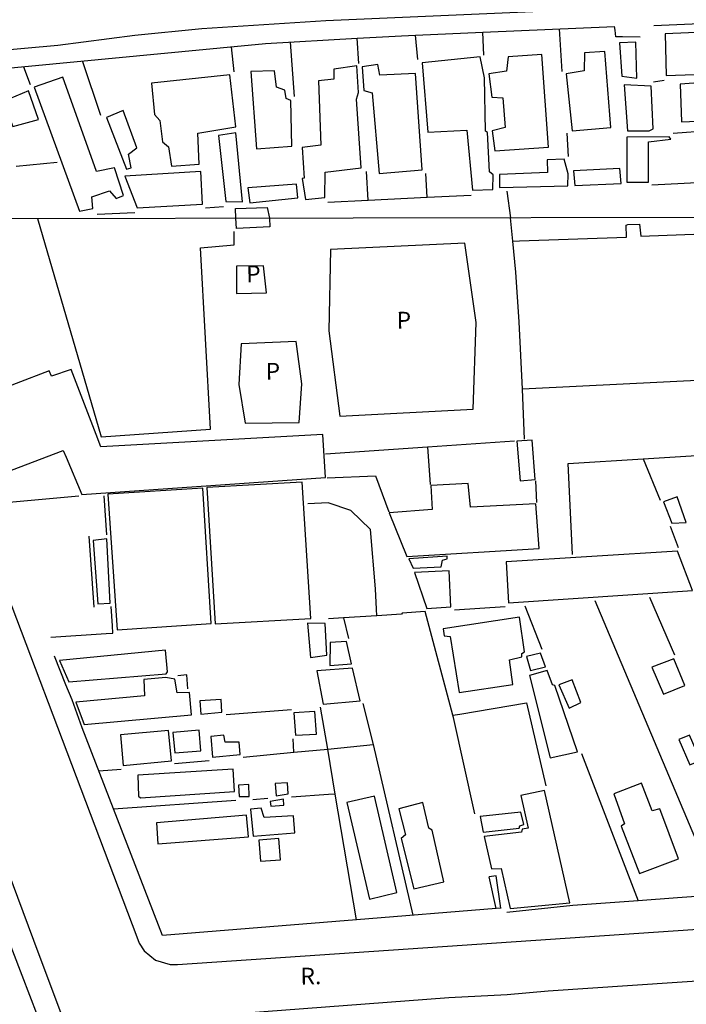
# Model space of a CAD drawing. Units: inches. Extents: x 7020 to 7128, y 65807 to 65916.
# Drawn here: x 7100 to 7104, y 65825 to 65830 of the extents above; entities that cross this region are included whole.
import ezdxf
from ezdxf.enums import TextEntityAlignment as Align

# ---------------------------------------------------------------- set-up
doc = ezdxf.new("R2010")
doc.units = ezdxf.units.IN
doc.header["$MEASUREMENT"] = 0
for name, color, linetype in [('V-EDIFICACAO', 7, 'Continuous'), ('V-EDIFICACAO_IDENTIFICADA', 6, 'Continuous'), ('V-LOTE', 1, 'Continuous'), ('V-NOME_DOS_LOGRADOUROS', 7, 'Continuous'), ('V-QUADRA', 2, 'Continuous'), ('V-TESTADA', 250, 'Continuous'), ('X-LIMITE_1000', 7, 'Continuous')]:
    doc.layers.add(name, color=color, linetype=linetype)

# ---------------------------------------------------------------- blocks, each defined once
blk = doc.blocks.new('2987.2F II_UPV')
at = {"layer": 'V-EDIFICACAO'}
for points in [[(180436.71, 1672088.55), (180436.87, 1672082.3), (180436.87, 1672082.3), (180451.025, 1672082.77), (180451.025, 1672082.77), (180450.864, 1672085.828), (180450.864, 1672085.828), (180449.68, 1672085.98), (180449.48, 1672089.08), (180436.71, 1672088.55)], [(180429.89, 1672087.16), (180429.89, 1672087.16), (180430.27, 1672082.18), (180430.27, 1672082.18), (180432.47, 1672081.92), (180432.34, 1672087.29), (180429.89, 1672087.16)], [(180400.4, 1672084.18), (180401.26, 1672073.82), (180401.26, 1672073.82), (180407.07, 1672074.14), (180407.92, 1672065.14), (180410.97, 1672065.23), (180411.02, 1672067.43), (180410.48, 1672067.9), (180410.2, 1672073.78), (180409.866, 1672073.976), (180409.71, 1672081.95), (180409.062, 1672085.081), (180409.062, 1672085.081), (180400.4, 1672084.18)], [(180413.27, 1672085.08), (180413.04, 1672082.94), (180410.39, 1672082.52), (180410.83, 1672079.04), (180412.46, 1672078.96), (180412.81, 1672074.52), (180410.9, 1672074.03), (180411.28, 1672071.03), (180419.315, 1672071.585), (180419.315, 1672071.585), (180418.32, 1672085.46), (180413.27, 1672085.08)], [(180427.73, 1672085.88), (180424.67, 1672085.69), (180424.63, 1672082.97), (180421.95, 1672082.55), (180422.81, 1672074.01), (180422.81, 1672074.01), (180428.63, 1672074.5), (180427.73, 1672085.88), (180427.73, 1672085.88)], [(180387.24, 1672083.25), (180387.23, 1672081.77), (180384.91, 1672081.49), (180384.91, 1672081.49), (180385.283, 1672071.887), (180385.283, 1672071.887), (180382.5, 1672071.53), (180382.79, 1672066.94), (180382.466, 1672066.898), (180382.98, 1672063.76), (180385.88, 1672064.04), (180385.92, 1672067.82), (180391.29, 1672068.47), (180390.6, 1672078.78), (180390.91, 1672079.74), (180390.675, 1672083.717), (180390.675, 1672083.717), (180387.24, 1672083.25)], [(180394.071, 1672082.349), (180393.79, 1672083.93), (180391.43, 1672083.57), (180391.7, 1672080.04), (180392.944, 1672079.693), (180392.944, 1672079.693), (180393.99, 1672067.64), (180393.99, 1672067.64), (180400.42, 1672068.18), (180400.42, 1672068.18), (180399.42, 1672082.58), (180394.071, 1672082.349)], [(180346.72, 1672082.07), (180342.46, 1672080.53), (180349.23, 1672062), (180349.23, 1672062), (180351.2, 1672062.39), (180351.2, 1672062.39), (180351.08, 1672064.16), (180351.08, 1672064.16), (180353.72, 1672065.06), (180354.69, 1672063.92), (180355.81, 1672064.37), (180354.43, 1672068.49), (180351.76, 1672067.96), (180346.72, 1672082.07)], [(180359.99, 1672081.14), (180360.43, 1672076.46), (180361.22, 1672075.59), (180361.62, 1672072.38), (180362.51, 1672071.62), (180362.96, 1672068.76), (180367.08, 1672069.02), (180366.91, 1672073.65), (180372.56, 1672074.6), (180372.56, 1672074.6), (180371.66, 1672082.39), (180359.99, 1672081.14)], [(180374.82, 1672082.9), (180374.82, 1672082.9), (180375.68, 1672071.35), (180375.68, 1672071.35), (180380.931, 1672071.725), (180380.931, 1672071.725), (180380.79, 1672078.55), (180380.11, 1672078.87), (180379.89, 1672080.08), (180378.63, 1672080.57), (180378.36, 1672082.99), (180374.82, 1672082.9)], [(180434.62, 1672080.72), (180430.59, 1672080.88), (180431.12, 1672074.01), (180434.33, 1672074.03), (180434.91, 1672074.32), (180434.62, 1672080.72), (180434.62, 1672080.72)], [(180447.32, 1672081.52), (180447.23, 1672079.16), (180442.73, 1672078.88), (180442.37, 1672081.27), (180438.94, 1672081), (180439.15, 1672075.35), (180452.2, 1672075.93), (180452.071, 1672081.805), (180452.071, 1672081.805), (180447.32, 1672081.52)], [(180341.58, 1672080), (180337.83, 1672078.42), (180339.28, 1672074.66), (180343.07, 1672075.74), (180341.58, 1672080), (180341.58, 1672080)], [(180355.73, 1672077.06), (180353.23, 1672076), (180353.23, 1672076), (180356.26, 1672068.28), (180356.26, 1672068.28), (180356.26, 1672068.28), (180356.93, 1672068.5), (180356.53, 1672070.51), (180357.77, 1672071.5), (180357.77, 1672071.5), (180355.73, 1672077.06)], [(180369.978, 1672073.334), (180369.978, 1672073.334), (180371.07, 1672063.44), (180373.59, 1672063.4), (180373.59, 1672063.4), (180372.554, 1672073.736), (180372.554, 1672073.736), (180369.978, 1672073.334)], [(180430.98, 1672073.06), (180431.01, 1672066.33), (180431.01, 1672066.33), (180434.23, 1672066.37), (180434.21, 1672072.37), (180437.56, 1672072.77), (180437.31, 1672073.13), (180430.98, 1672073.06)], [(180419.11, 1672069.69), (180419.126, 1672067.788), (180419.126, 1672067.788), (180411.97, 1672067.5), (180411.97, 1672065.55), (180411.97, 1672065.55), (180422.16, 1672065.78), (180422.23, 1672067.59), (180421.65, 1672069.79), (180419.11, 1672069.69)], [(180355.99, 1672067.26), (180355.99, 1672067.26), (180357.85, 1672062.49), (180367.6, 1672063.06), (180367.33, 1672067.95), (180355.99, 1672067.26)], [(180423.01, 1672068.04), (180423.24, 1672065.84), (180430.17, 1672066.17), (180429.97, 1672068.39), (180423.01, 1672068.04)], [(180374.36, 1672065.52), (180374.65, 1672063.28), (180381.85, 1672064.02), (180381.65, 1672066.06), (180374.36, 1672065.52)], [(180372.6, 1672060.95), (180372.55, 1672062.42), (180377.28, 1672062.57), (180377.62, 1672060.96), (180377.66, 1672059.69), (180372.69, 1672059.42)], [(180386.7, 1672056.3), (180386.45, 1672044.1), (180388.13, 1672031.34), (180408.06, 1672032.39), (180408.49, 1672045.36), (180406.81, 1672057.21), (180386.7, 1672056.3)], [(180372.69, 1672053.77), (180372.69, 1672049.68), (180377.15, 1672049.81), (180376.7, 1672053.83), (180372.69, 1672053.77)], [(180373.35, 1672042.19), (180373.02, 1672036.11), (180373.96, 1672030.31), (180382.02, 1672030.42), (180382.45, 1672036.21), (180381.61, 1672042.52), (180373.35, 1672042.19)], [(180353.43, 1672019.69), (180354.84, 1671999.43), (180368.88, 1672000.36), (180367.63, 1672020.58), (180353.43, 1672019.69)], [(180368.22, 1672020.68), (180369.5, 1672000.29), (180383.77, 1672001.13), (180382.49, 1672021.51), (180368.22, 1672020.68)], [(180436.48, 1672018.53), (180437.74, 1672015.37), (180439.87, 1672015.47), (180438.54, 1672019.28), (180436.48, 1672018.53)], [(180351.25, 1672012.79), (180351.94, 1672003.32), (180353.82, 1672003.39), (180353.29, 1672013.03), (180351.25, 1672012.79)], [(180398.41, 1672010.02), (180399.06, 1672008.62), (180403.28, 1672008.84), (180403.43, 1672009.84), (180404.15, 1672010.05), (180404.16, 1672010.45), (180398.41, 1672010.02)], [(180412.98, 1672009.59), (180413.3, 1672003.45), (180440.83, 1672005.27), (180438.58, 1672011.18), (180412.98, 1672009.59)], [(180399.27, 1672007.99), (180401.13, 1672002.59), (180404.69, 1672002.84), (180404.46, 1672008.24), (180399.27, 1672007.99)], [(180403.54, 1671999.57), (180403.7, 1671998.52), (180404.62, 1671998.39), (180405.93, 1671990.03), (180413.96, 1671991.22), (180413.46, 1671994.95), (180415.3, 1671995.35), (180415.31, 1671995.88), (180415.71, 1671996.13), (180414.98, 1672001.29), (180403.54, 1671999.57)], [(180383.27, 1672000.43), (180383.72, 1671995.29), (180386.19, 1671995.61), (180385.9, 1672000.37), (180383.27, 1672000.43)], [(180386.65, 1671997.5), (180386.62, 1671994.08), (180389.85, 1671994.31), (180389.09, 1671997.66), (180386.65, 1671997.5)], [(180346.22, 1671994.82), (180347.62, 1671991.62), (180362.15, 1671992.82), (180362.38, 1671993.14), (180362.08, 1671996.35), (180346.22, 1671994.82)], [(180416.01, 1671995.41), (180416.6, 1671993.34), (180418.84, 1671993.9), (180418.1, 1671995.92), (180416.01, 1671995.41)], [(180434.73, 1671993.81), (180436.45, 1671989.77), (180439.66, 1671991.11), (180438, 1671995.09), (180434.73, 1671993.81)], [(180348.65, 1671988.59), (180349.92, 1671985.28), (180365.94, 1671986.68), (180365.63, 1671990.03), (180363.79, 1671989.97), (180363.46, 1671992.06), (180362.13, 1671992.29), (180358.84, 1671991.99), (180358.91, 1671989.53), (180348.65, 1671988.59)], [(180384.67, 1671993.3), (180385.64, 1671988.31), (180391.13, 1671988.82), (180390.02, 1671993.68), (180384.67, 1671993.3)], [(180416.46, 1671992.58), (180419.55, 1671980.27), (180423.63, 1671981.16), (180420.24, 1671991.07), (180419.9, 1671991.21), (180419.09, 1671993.31), (180416.46, 1671992.58)], [(180420.86, 1671991.21), (180422.37, 1671987.7), (180424.13, 1671988.54), (180422.85, 1671991.96), (180420.86, 1671991.21)], [(180367.18, 1671988.78), (180367.37, 1671986.82), (180370.5, 1671987.09), (180370.41, 1671989), (180367.18, 1671988.78)], [(180381.23, 1671986.98), (180381.51, 1671983.66), (180384.62, 1671983.81), (180384.4, 1671987.2), (180381.23, 1671986.98)], [(180355.33, 1671983.69), (180355.74, 1671979.12), (180362.97, 1671979.82), (180362.53, 1671984.37), (180355.33, 1671983.69)], [(180363.15, 1671984.08), (180363.48, 1671981), (180367.34, 1671981.32), (180367.12, 1671984.43), (180363.15, 1671984.08)], [(180370.96, 1671982.64), (180370.78, 1671983.64), (180368.82, 1671983.44), (180369.11, 1671980.37), (180373.24, 1671980.78), (180373.06, 1671982.64), (180370.96, 1671982.64)], [(180440.38, 1671983.67), (180438.77, 1671982.99), (180440.4, 1671979.22), (180441.98, 1671979.86), (180440.38, 1671983.67)], [(180357.93, 1671977.68), (180358.05, 1671974.53), (180358.33, 1671974.31), (180372.36, 1671975.23), (180372.19, 1671978.57), (180357.93, 1671977.68)], [(180372.97, 1671976.2), (180373.06, 1671974.48), (180374.59, 1671974.5), (180374.52, 1671976.27), (180372.97, 1671976.2)], [(180378.45, 1671976.43), (180378.62, 1671974.6), (180380.38, 1671974.89), (180380.29, 1671976.52), (180378.45, 1671976.43)], [(180434.8, 1671972.37), (180433.18, 1671976.47), (180429.05, 1671974.89), (180430.67, 1671970.42), (180430.17, 1671970.06), (180432.88, 1671962.96), (180438.73, 1671965.17), (180435.93, 1671972.63), (180434.8, 1671972.37)], [(180415.15, 1671974.65), (180416.27, 1671969.78), (180415.37, 1671969.61), (180415.26, 1671969.14), (180409.7, 1671968.53), (180410.78, 1671963.69), (180412.24, 1671963.75), (180413.54, 1671957.73), (180422.49, 1671958.57), (180418.68, 1671975.37), (180415.15, 1671974.65)], [(180377.72, 1671973.72), (180377.83, 1671973.03), (180379.77, 1671973.2), (180379.69, 1671974.07), (180377.72, 1671973.72)], [(180393.3, 1671974.52), (180389.17, 1671973.57), (180392.54, 1671959.13), (180396.62, 1671960.14), (180393.3, 1671974.52)], [(180400.51, 1671973.6), (180396.94, 1671972.63), (180397.93, 1671968.74), (180397.26, 1671968.21), (180399.19, 1671960.7), (180403.63, 1671961.75), (180401.91, 1671969.44), (180401.41, 1671969.78), (180400.51, 1671973.6)], [(180360.74, 1671970.54), (180360.92, 1671967.42), (180374.45, 1671968.48), (180374.17, 1671971.68), (180360.74, 1671970.54)], [(180376.8, 1671971.35), (180376.37, 1671972.77), (180374.75, 1671972.61), (180375.15, 1671968.54), (180381.41, 1671969.08), (180381.17, 1671971.62), (180376.8, 1671971.35)], [(180409.06, 1671971.49), (180409.51, 1671969.18), (180414.92, 1671969.78), (180415, 1671970.13), (180415.59, 1671970.3), (180415.17, 1671972.13), (180409.06, 1671971.49)], [(180376.03, 1671967.98), (180376.27, 1671964.84), (180379.23, 1671965.03), (180379.02, 1671968.21), (180376.03, 1671967.98)]]:
    blk.add_lwpolyline(points, close=True, dxfattribs=at)
at = {"layer": 'V-EDIFICACAO_IDENTIFICADA'}
for points in [[(180339.06, 1672023.29), (180346.8, 1672026.25), (180346.8, 1672026.25), (180347.22, 1672025.25), (180347.22, 1672025.25), (180349.57, 1672019.64), (180385.95, 1672022.17), (180385.57, 1672028.63), (180352.42, 1672026.78), (180351.7, 1672028.64), (180351.7, 1672028.64), (180347.96, 1672038.33), (180345.02, 1672037.36), (180345.02, 1672037.36), (180344.71, 1672038.16), (180334.79, 1672034.36), (180334.79, 1672034.36), (180339.06, 1672023.29)], [(180415.06, 1672021.7), (180417.3, 1672021.88), (180416.87, 1672027.79), (180414.54, 1672027.64), (180414.54, 1672027.64), (180415.06, 1672021.7)], [(180398.11, 1672010.37), (180417.92, 1672011.58), (180417.39, 1672018.25), (180407.64, 1672017.75), (180407.29, 1672021.3), (180401.71, 1672021), (180401.91, 1672017.4), (180395.51, 1672016.89), (180395.51, 1672016.89), (180398.11, 1672010.37)]]:
    blk.add_lwpolyline(points, close=True, dxfattribs=at)
at = {"layer": 'V-LOTE'}
for points in [[(180409.48, 1672088.77), (180429.16, 1672089.6)], [(180429.36, 1672088.08), (180429.23, 1672089.08), (180429.16, 1672089.6)], [(180435.05, 1672089.75), (180452.23, 1672090.5), (180452.64, 1672090.16), (180459.9, 1672072.39), (180460.9, 1672069.61)], [(180390.7, 1672087.87), (180397.34, 1672088.25)], [(180397.34, 1672088.25), (180399.44, 1672088.34)], [(180399.44, 1672088.34), (180409.48, 1672088.77)], [(180399.76, 1672084.7), (180399.44, 1672088.34)], [(180409.64, 1672085.32), (180409.48, 1672088.77)], [(180421.34, 1672082.91), (180420.92, 1672089.25)], [(180313.41, 1672080.98), (180377, 1672087.08)], [(180372.34, 1672082.82), (180371.92, 1672086.58)], [(180377, 1672087.08), (180390.7, 1672087.87)], [(180380.7, 1672087.29), (180381.28, 1672079.18)], [(180390.93, 1672084.07), (180390.7, 1672087.87)], [(180341.92, 1672080.89), (180340.89, 1672083.55)], [(180349.66, 1672084.41), (180352.38, 1672076.36)], [(180435, 1672081.35), (180436.55, 1672081.58)], [(180422.05, 1672073.68), (180422.21, 1672070.16)], [(180437.91, 1672073.65), (180443.26, 1672074.08)], [(180339.76, 1672068.75), (180345.88, 1672069.36)], [(180392.36, 1672063.66), (180392.12, 1672067.96)], [(180401.16, 1672064.09), (180400.94, 1672067.65)], [(180447.26, 1672066.54), (180434.71, 1672065.91)], [(180401.16, 1672064.09), (180407.74, 1672064.41)], [(180413.05, 1672064.98), (180413.61, 1672061.02)], [(180386.3, 1672063.37), (180392.36, 1672063.66)], [(180392.36, 1672063.66), (180401.16, 1672064.09)], [(180351.88, 1672061.56), (180357.49, 1672061.79)], [(180370.75, 1672062.67), (180368.03, 1672062.44)], [(180342.95, 1672060.9), (180352.45, 1672028.26), (180368.8, 1672029.4), (180367.28, 1672056.53), (180372.33, 1672056.96), (180372.31, 1672058.97)], [(180413.96, 1672057.52), (180413.61, 1672061.02)], [(180413.96, 1672057.52), (180414.96, 1672057.56), (180430.93, 1672058.14), (180430.88, 1672059.92), (180431.17, 1672060.02), (180432.91, 1672060.08), (180433.1, 1672058.29), (180447.59, 1672058.83)], [(180415.39, 1672035.42), (180414.93, 1672045.45), (180414.42, 1672052.91), (180413.96, 1672057.52)], [(180443.49, 1672036.8), (180416.39, 1672035.47), (180415.39, 1672035.42)], [(180415.73, 1672027.94), (180415.39, 1672035.42)], [(180401.21, 1672026.78), (180414.21, 1672027.66)], [(180385.95, 1672025.75), (180401.21, 1672026.78)], [(180401.21, 1672026.78), (180401.6, 1672021.12)], [(180422.87, 1672010.67), (180422.23, 1672024.3), (180433.45, 1672024.99)], [(180433.45, 1672024.99), (180446.96, 1672025.82)], [(180433.45, 1672024.99), (180435.99, 1672018.8)], [(180386.21, 1672022.12), (180393.42, 1672022.45), (180395.44, 1672017.04)], [(180417.33, 1672021.71), (180417.52, 1672018.45)], [(180336.49, 1672018.32), (180349.13, 1672019.44)], [(180393.62, 1672001.52), (180393.58, 1672002.52), (180393.45, 1672005.54), (180392.7, 1672014.4), (180389.77, 1672017.25), (180386.38, 1672018.38), (180383.31, 1672018.27)], [(180437.48, 1672014.93), (180438.67, 1672011.7)], [(180434.37, 1672004.32), (180438.11, 1671995.68)], [(180405.27, 1672002.4), (180412.81, 1672002.89)], [(180415.75, 1672003.02), (180418.31, 1671996.5)], [(180444.78, 1671959.8), (180426.26, 1672003.73)], [(180388.66, 1672001.19), (180386.44, 1672001.04)], [(180393.62, 1672001.52), (180388.66, 1672001.19)], [(180388.66, 1672001.19), (180389.42, 1671998.13)], [(180405.02, 1671986.65), (180400.85, 1672002.15), (180397.45, 1672001.89), (180397.31, 1672001.76), (180393.62, 1672001.52)], [(180344.93, 1671998.33), (180353.2, 1671998.87), (180354.2, 1671998.93)], [(180365.41, 1671990.58), (180365.26, 1671992.66), (180363.92, 1671992.52)], [(180348.1, 1671988.93), (180347.19, 1671991.19)], [(180386.3, 1671981.59), (180385.25, 1671987.85)], [(180393.09, 1671982.25), (180393.13, 1671982.25), (180391.6, 1671988.41)], [(180405.02, 1671986.65), (180406.02, 1671986.82), (180416.01, 1671988.49), (180418.91, 1671976.08)], [(180380.88, 1671987.43), (180371.14, 1671986.69)], [(180408.3, 1671971.9), (180405.11, 1671986.31), (180405.02, 1671986.65)], [(180361.6, 1671953.72), (180349.62, 1671984.78)], [(180381.25, 1671981.1), (180381.2, 1671982.1), (180381.14, 1671983.13)], [(180386.3, 1671981.59), (180393.09, 1671982.25)], [(180393.09, 1671982.25), (180399, 1671956.75)], [(180373.67, 1671980.36), (180381.25, 1671981.1)], [(180381.25, 1671981.1), (180386.3, 1671981.59)], [(180387.43, 1671974.85), (180386.3, 1671981.59)], [(180424.21, 1671980.94), (180432.69, 1671958.91)], [(180363.4, 1671979.43), (180368.57, 1671979.87)], [(180352.12, 1671978.31), (180355.43, 1671978.58)], [(180387.43, 1671974.85), (180386.43, 1671974.78), (180380.89, 1671974.39)], [(180390.59, 1671956.05), (180387.43, 1671974.85)], [(180354.3, 1671972.65), (180372.58, 1671973.94)], [(180375.1, 1671974.06), (180377.34, 1671974.22)], [(180412.19, 1671957.79), (180411.45, 1671962.63), (180410.44, 1671962.49)], [(180411.47, 1671957.73), (180410.44, 1671962.49)], [(180432.69, 1671958.91), (180422.91, 1671958.18)], [(180438.57, 1671959.34), (180432.69, 1671958.91)], [(180444.78, 1671959.8), (180438.57, 1671959.34)], [(180411.47, 1671957.73), (180390.59, 1671956.05)], [(180412.2, 1671957.79), (180411.47, 1671957.73)], [(180390.59, 1671956.05), (180361.6, 1671953.72)], [(180340.61, 1671947.77), (180342.89, 1671941.79)]]:
    blk.add_lwpolyline(points, dxfattribs=at)
at = {"layer": 'V-QUADRA'}
for p, q in [((180342.41, 1671952.96), (180335.81, 1671970.56)), ((180348.72, 1671936.14), (180342.41, 1671952.96)), ((180342.41, 1671952.96), (180342.41, 1671952.96))]:
    blk.add_line(p, q, dxfattribs=at)
for points in [[(180422.66, 1672092.07), (180386, 1672090.48), (180367.52, 1672089.27), (180357.5, 1672088.3), (180345.98, 1672086.78), (180324.38, 1672084.84)], [(180329.97, 1672026.88), (180357.77, 1671953.49), (180357.77, 1671953.49), (180358.12, 1671952.58), (180358.9, 1671951.41), (180360.58, 1671950.04), (180362.76, 1671949.39), (180363.2, 1671949.39), (180363.2, 1671949.39), (180363.87, 1671949.38), (180501.73, 1671958.73)], [(180495.59, 1671950.53), (180419.26, 1671945.38), (180413.13, 1671944.85), (180404.39, 1671944.37), (180373.45, 1671942.03)]]:
    blk.add_lwpolyline(points, dxfattribs=at)
at = {"layer": 'V-TESTADA'}
for points in [[(180409.48, 1672088.77), (180429.16, 1672089.6)], [(180435.05, 1672089.75), (180452.23, 1672090.5), (180452.64, 1672090.16), (180459.9, 1672072.39), (180460.9, 1672069.61)], [(180390.7, 1672087.87), (180397.34, 1672088.25)], [(180397.34, 1672088.25), (180399.44, 1672088.34)], [(180399.44, 1672088.34), (180409.48, 1672088.77)], [(180432.99, 1672088.03), (180430.36, 1672088.07), (180429.36, 1672088.08)], [(180313.41, 1672080.98), (180377, 1672087.08)], [(180377, 1672087.08), (180390.7, 1672087.87)], [(180353.28, 1672013.6), (180352.89, 1672019.46)], [(180351.41, 1672002.8), (180350.68, 1672013.44)], [(180354.2, 1671998.93), (180354.13, 1671999.99), (180353.93, 1672002.9)], [(180347.19, 1671991.19), (180345.48, 1671995.45)], [(180323.4, 1671992.49), (180340.61, 1671947.77)], [(180348.1, 1671988.93), (180347.19, 1671991.19)], [(180349.62, 1671984.78), (180348.1, 1671988.93)], [(180361.6, 1671953.72), (180349.62, 1671984.78)], [(180432.69, 1671958.91), (180422.91, 1671958.18)], [(180438.57, 1671959.34), (180432.69, 1671958.91)], [(180444.78, 1671959.8), (180438.57, 1671959.34)], [(180411.47, 1671957.73), (180390.59, 1671956.05)], [(180412.2, 1671957.79), (180411.47, 1671957.73)], [(180422.91, 1671958.18), (180413.05, 1671957.16)], [(180390.59, 1671956.05), (180361.6, 1671953.72)], [(180340.61, 1671947.77), (180342.89, 1671941.79)]]:
    blk.add_lwpolyline(points, dxfattribs=at)
at = {"layer": 'X-LIMITE_1000'}
blk.add_line((180715.452, 1672061.552), (178304.88, 1672057.072), dxfattribs=at)
at = {"layer": 'V-NOME_DOS_LOGRADOUROS'}
for s, p in [('P', (180374.16, 1672050.57)), ('P', (180396.64, 1672043.67)), ('P', (180377.07, 1672036.03)), ('R.', (180382.26, 1671945.59))]:
    blk.add_text(s, height=2.5, rotation=1, dxfattribs=at).set_placement(p, align=Align.BOTTOM_LEFT)

msp = doc.modelspace()

# ---------------------------------------------------------------- block references
at = {"xscale": 0.03937007874015748, "yscale": 0.03937007874015748, "zscale": 0.03937007874015748}
msp.add_blockref('2987.2F II_UPV', (0, 0), dxfattribs=at)

doc.saveas('drawing.dxf')
